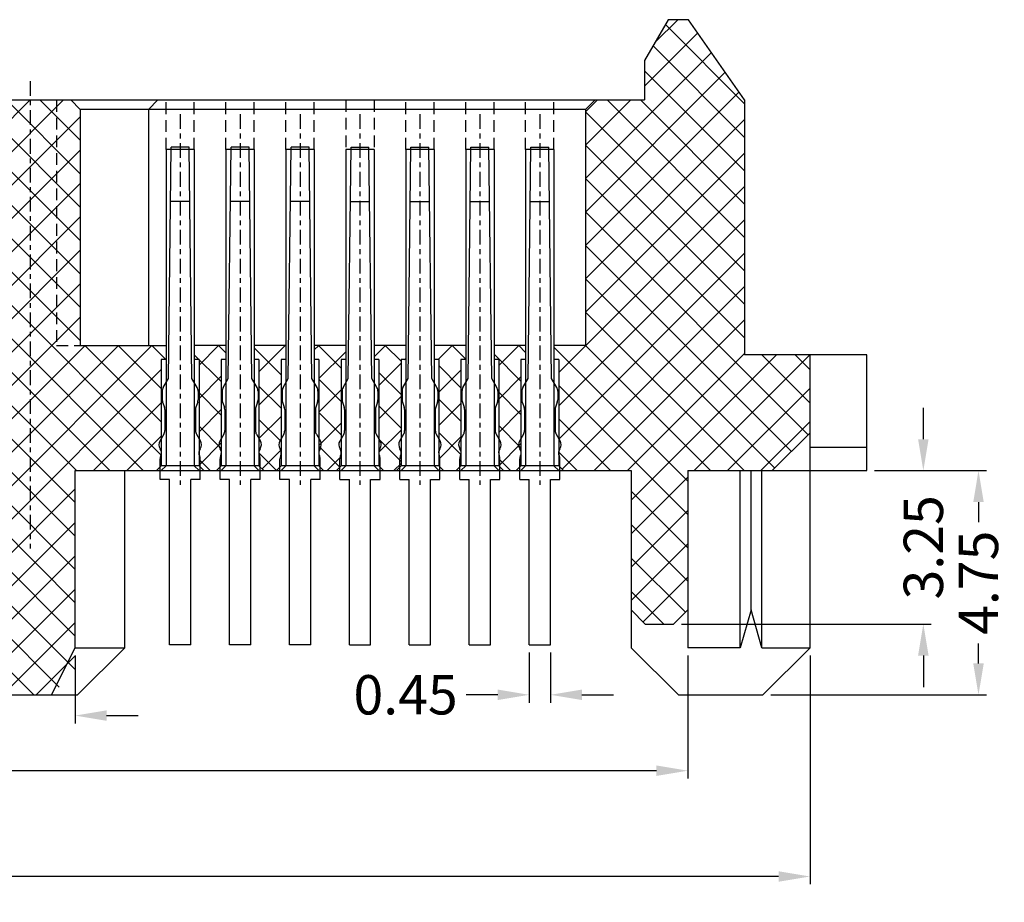
# Model space of a CAD drawing. Units: inches. Extents: x -25 to 134, y 1 to 90.
# Drawn here: x 21 to 41, y 46 to 65 of the extents above; entities that cross this region are included whole.
import ezdxf

# ---------------------------------------------------------------- set-up
doc = ezdxf.new("R2010")
doc.units = ezdxf.units.IN
doc.header["$MEASUREMENT"] = 0
doc.linetypes.add('CENTER', pattern=[2, 1.25, -0.25, 0.25, -0.25])
doc.linetypes.add('HIDDEN', pattern=[1.5, 1, -0.5])
for name, color, linetype in [('C', 1, 'CENTER'), ('DIM', 3, 'Continuous'), ('H', 2, 'HIDDEN')]:
    doc.layers.add(name, color=color, linetype=linetype)
doc.styles.add('ROMANS', font='romans.shx', dxfattribs={"width": 0.75, "bigfont": 'chineset.shx'})
doc.dimstyles.new('STANDARD$0', dxfattribs={"dimscale": 0.25, "dimtxt": 2.5, "dimasz": 2, "dimexe": 1, "dimexo": 0, "dimgap": 1, "dimtad": 0, "dimzin": 0, "dimdsep": 46, "dimtxsty": 'ROMANS', "dimcen": 0, "dimclrd": 256, "dimclre": 256, "dimclrt": 4, "dimadec": 0, "dimazin": 0, "dimtfac": 0.7, "dimtofl": 0, "dimtmove": 0, "dimatfit": 3, "dimfxl": 1, "dimtolj": 1, "dimtzin": 0, "dimarcsym": 0})

# ---------------------------------------------------------------- blocks, each defined once
blk = doc.blocks.new('*D256')
at = {"layer": 'DEFPOINTS', "color": 0, "ltscale": 0.25}
for p in [(31.302, 51.403), (31.752, 51.403), (31.752, 50.343)]:
    blk.add_point(p, dxfattribs=at)
at = {"layer": 'DIM', "lineweight": -2, "ltscale": 0.25}
for p, q in [((31.302, 51.236), (31.302, 50.176)), ((31.752, 51.236), (31.752, 50.176)), ((30.636, 50.343), (29.969, 50.343)), ((32.419, 50.343), (33.086, 50.343))]:
    blk.add_line(p, q, dxfattribs=at)
at = {"layer": 'DIM', "ltscale": 0.25}
for points in [[(30.636, 50.454), (30.636, 50.232), (31.302, 50.343)], [(32.419, 50.454), (32.419, 50.232), (31.752, 50.343)]]:
    blk.add_solid(points, dxfattribs=at)
at = {"layer": 'DIM', "color": 4, "ltscale": 0.25, "insert": (28.683, 50.343), "char_height": 0.8333, "attachment_point": 5, "style": 'ROMANS'}
blk.add_mtext('\\A1;0.45', dxfattribs=at)
blk = doc.blocks.new('*D268')
at = {"layer": 'DEFPOINTS', "color": 0, "ltscale": 0.25}
for p in [(-3.358, 51.341), (34.662, 51.341), (34.662, 48.736)]:
    blk.add_point(p, dxfattribs=at)
at = {"layer": 'DIM', "lineweight": -2, "ltscale": 0.25}
for p, q in [((-3.358, 51.174), (-3.358, 48.569)), ((34.662, 51.174), (34.662, 48.569)), ((-2.691, 48.736), (14.069, 48.736)), ((33.996, 48.736), (17.236, 48.736))]:
    blk.add_line(p, q, dxfattribs=at)
at = {"layer": 'DIM', "ltscale": 0.25}
for points in [[(-2.691, 48.847), (-2.691, 48.625), (-3.358, 48.736)], [(33.996, 48.847), (33.996, 48.625), (34.662, 48.736)]]:
    blk.add_solid(points, dxfattribs=at)
at = {"layer": 'DIM', "color": 4, "ltscale": 0.25, "insert": (15.652, 48.736), "char_height": 0.8333, "attachment_point": 5, "style": 'ROMANS'}
blk.add_mtext('\\A1;38.02', dxfattribs=at)
blk = doc.blocks.new('*D269')
at = {"layer": 'DEFPOINTS', "color": 0, "ltscale": 0.25}
for p in [(-5.948, 51.341), (37.252, 51.341), (37.252, 46.495)]:
    blk.add_point(p, dxfattribs=at)
at = {"layer": 'DIM', "lineweight": -2, "ltscale": 0.25}
for p, q in [((-5.948, 51.174), (-5.948, 46.329)), ((37.252, 51.174), (37.252, 46.329)), ((-5.281, 46.495), (14.069, 46.495)), ((36.586, 46.495), (17.236, 46.495))]:
    blk.add_line(p, q, dxfattribs=at)
at = {"layer": 'DIM', "ltscale": 0.25}
for points in [[(-5.281, 46.606), (-5.281, 46.384), (-5.948, 46.495)], [(36.586, 46.606), (36.586, 46.384), (37.252, 46.495)]]:
    blk.add_solid(points, dxfattribs=at)
at = {"layer": 'DIM', "color": 4, "ltscale": 0.25, "insert": (15.652, 46.495), "char_height": 0.8333, "attachment_point": 5, "style": 'ROMANS'}
blk.add_mtext('\\A1;43.20', dxfattribs=at)
blk = doc.blocks.new('*D270')
at = {"layer": 'DEFPOINTS', "color": 0, "ltscale": 0.25}
for p in [(19.782, 51.341), (21.682, 51.341), (19.782, 49.903)]:
    blk.add_point(p, dxfattribs=at)
at = {"layer": 'DIM', "lineweight": -2, "ltscale": 0.25}
for p, q in [((19.782, 51.174), (19.782, 49.737)), ((21.682, 51.174), (21.682, 49.737)), ((19.116, 49.903), (18.449, 49.903)), ((22.349, 49.903), (23.016, 49.903))]:
    blk.add_line(p, q, dxfattribs=at)
at = {"layer": 'DIM', "ltscale": 0.25}
for points in [[(19.116, 50.014), (19.116, 49.792), (19.782, 49.903)], [(22.349, 50.014), (22.349, 49.792), (21.682, 49.903)]]:
    blk.add_solid(points, dxfattribs=at)
at = {"layer": 'DIM', "color": 4, "ltscale": 0.25, "insert": (17.208, 49.903), "char_height": 0.8333, "attachment_point": 5, "style": 'ROMANS'}
blk.add_mtext('\\A1;1.90', dxfattribs=at)
blk = doc.blocks.new('*D271')
at = {"layer": 'DEFPOINTS', "color": 0, "ltscale": 0.25}
for p in [(38.452, 55.091), (36.252, 50.341), (40.821, 50.341)]:
    blk.add_point(p, dxfattribs=at)
at = {"layer": 'DIM', "lineweight": -2, "ltscale": 0.25}
for p, q in [((38.619, 55.091), (40.988, 55.091)), ((40.821, 54.424), (40.821, 54.001)), ((40.821, 51.007), (40.821, 51.43)), ((36.419, 50.341), (40.988, 50.341))]:
    blk.add_line(p, q, dxfattribs=at)
at = {"layer": 'DIM', "ltscale": 0.25}
for points in [[(40.71, 54.424), (40.933, 54.424), (40.821, 55.091)], [(40.71, 51.007), (40.933, 51.007), (40.821, 50.341)]]:
    blk.add_solid(points, dxfattribs=at)
at = {"layer": 'DIM', "color": 4, "ltscale": 0.25, "insert": (40.821, 52.716), "char_height": 0.8333, "attachment_point": 5, "rotation": 90, "style": 'ROMANS'}
blk.add_mtext('\\A1;4.75', dxfattribs=at)
blk = doc.blocks.new('*D272')
at = {"layer": 'DEFPOINTS', "color": 0, "ltscale": 0.25}
for p in [(38.452, 55.091), (34.362, 51.841), (39.653, 51.841)]:
    blk.add_point(p, dxfattribs=at)
at = {"layer": 'DIM', "lineweight": -2, "ltscale": 0.25}
for p, q in [((39.653, 55.757), (39.653, 56.424)), ((38.619, 55.091), (39.819, 55.091)), ((34.529, 51.841), (39.819, 51.841)), ((39.653, 51.174), (39.653, 50.507))]:
    blk.add_line(p, q, dxfattribs=at)
at = {"layer": 'DIM', "ltscale": 0.25}
for points in [[(39.541, 55.757), (39.764, 55.757), (39.653, 55.091)], [(39.541, 51.174), (39.764, 51.174), (39.653, 51.841)]]:
    blk.add_solid(points, dxfattribs=at)
at = {"layer": 'DIM', "color": 4, "ltscale": 0.25, "insert": (39.653, 53.466), "char_height": 0.8333, "attachment_point": 5, "rotation": 90, "style": 'ROMANS'}
blk.add_mtext('\\A1;3.25', dxfattribs=at)

msp = doc.modelspace()

# ---------------------------------------------------------------- hatches: boundary and pattern name
at = {"layer": 'DIM'}
h = msp.add_hatch(dxfattribs=at)
h.set_pattern_fill('ANSI37', color=256, scale=4, style=0)
h.set_pattern_definition([(45, (53.35685, 44.658), (-0.3535534, 0.3535534), []), (135, (53.35685, 44.658), (-0.3535534, -0.3535534), [])])
h.paths.add_polyline_path([(-0.62282, 57.44078), (-0.52282, 57.44078), (-0.52282, 57.74078), (-1.19282, 57.74078), (-1.19282, 62.74078), (-1.39282, 62.94078), (-2.44282, 62.94078), (-2.44282, 63.77476), (-2.94282, 64.64078), (-3.37282, 64.64078), (-4.56282, 62.94078), (-4.56282, 57.54078), (-5.94782, 57.54078), (-5.94782, 55.89078), (-5.14782, 55.09078), (-3.35782, 55.09078), (-3.35782, 52.14078), (-3.05782, 51.84078), (-2.45782, 51.84078), (-2.15782, 52.14078), (-2.15782, 55.09078), (-0.72282, 55.09078), (-0.62282, 55.19078)])
h.paths.add_polyline_path([(0.64718, 57.44078), (0.74718, 57.44078), (0.74718, 57.74078), (0.07718, 57.74078), (0.07718, 57.44078), (0.17718, 57.44078), (0.17718, 55.19078), (0.27718, 55.09078), (0.54718, 55.09078), (0.64718, 55.19078)])
h.paths.add_polyline_path([(1.91718, 57.44078), (2.01718, 57.44078), (2.01718, 57.74078), (1.34718, 57.74078), (1.34718, 57.44078), (1.44718, 57.44078), (1.44718, 55.19078), (1.54718, 55.09078), (1.81718, 55.09078), (1.91718, 55.19078)])
h.paths.add_polyline_path([(3.18718, 57.44078), (3.28718, 57.44078), (3.28718, 57.74078), (2.61718, 57.74078), (2.61718, 57.44078), (2.71718, 57.44078), (2.71718, 55.19078), (2.81718, 55.09078), (3.08718, 55.09078), (3.18718, 55.19078)])
h.paths.add_polyline_path([(4.45718, 57.44078), (4.55718, 57.44078), (4.55718, 57.74078), (3.88718, 57.74078), (3.88718, 57.44078), (3.98718, 57.44078), (3.98718, 55.19078), (4.08718, 55.09078), (4.35718, 55.09078), (4.45718, 55.19078)])
h.paths.add_polyline_path([(5.72718, 57.44078), (5.82718, 57.44078), (5.82718, 57.74078), (5.15718, 57.74078), (5.15718, 57.44078), (5.25718, 57.44078), (5.25718, 55.19078), (5.35718, 55.09078), (5.62718, 55.09078), (5.72718, 55.19078)])
h.paths.add_polyline_path([(6.99718, 57.44078), (7.09718, 57.44078), (7.09718, 57.74078), (6.42718, 57.74078), (6.42718, 57.44078), (6.52718, 57.44078), (6.52718, 55.19078), (6.62718, 55.09078), (6.89718, 55.09078), (6.99718, 55.19078)])
h.paths.add_polyline_path([(8.26718, 57.44078), (8.36718, 57.44078), (8.36718, 57.74078), (7.69718, 57.74078), (7.69718, 57.44078), (7.79718, 57.44078), (7.79718, 55.19078), (7.89718, 55.09078), (8.16718, 55.09078), (8.26718, 55.19078)])
h.paths.add_polyline_path([(9.53718, 57.44078), (9.63718, 57.44078), (9.63718, 57.74078), (8.96718, 57.74078), (8.96718, 57.44078), (9.06718, 57.44078), (9.06718, 55.19078), (9.16718, 55.09078), (9.43718, 55.09078), (9.53718, 55.19078)])
h.paths.add_polyline_path([(10.80718, 57.44078), (10.90718, 57.44078), (10.90718, 57.74078), (10.23718, 57.74078), (10.23718, 57.44078), (10.33718, 57.44078), (10.33718, 55.19078), (10.43718, 55.09078), (10.70718, 55.09078), (10.80718, 55.19078)])
h.paths.add_polyline_path([(12.07718, 57.44078), (12.17718, 57.44078), (12.17718, 57.74078), (11.50718, 57.74078), (11.50718, 57.44078), (11.60718, 57.44078), (11.60718, 55.19078), (11.70718, 55.09078), (11.97718, 55.09078), (12.07718, 55.19078)])
h.paths.add_polyline_path([(13.34718, 57.44078), (13.44718, 57.44078), (13.44718, 57.74078), (12.77718, 57.74078), (12.77718, 57.44078), (12.87718, 57.44078), (12.87718, 55.19078), (12.97718, 55.09078), (13.24718, 55.09078), (13.34718, 55.19078)])
h.paths.add_polyline_path([(14.61718, 57.44078), (14.71718, 57.44078), (14.71718, 57.74078), (14.04718, 57.74078), (14.04718, 57.44078), (14.14718, 57.44078), (14.14718, 55.19078), (14.24718, 55.09078), (14.51718, 55.09078), (14.61718, 55.19078)])
h.paths.add_polyline_path([(15.65218, 57.74078), (15.31718, 57.74078), (15.31718, 57.44078), (15.41718, 57.44078), (15.41718, 55.19078), (15.51718, 55.09078), (15.65218, 55.09078)])
h.paths.add_polyline_path([(15.88718, 57.44078), (15.98718, 57.44078), (15.98718, 57.74078), (15.65218, 57.74078), (15.65218, 55.09078), (15.78718, 55.09078), (15.88718, 55.19078)])
h.paths.add_polyline_path([(17.15718, 57.44078), (17.25718, 57.44078), (17.25718, 57.74078), (16.58718, 57.74078), (16.58718, 57.44078), (16.68718, 57.44078), (16.68718, 55.19078), (16.78718, 55.09078), (17.05718, 55.09078), (17.15718, 55.19078)])
h.paths.add_polyline_path([(20.17718, 62.94078), (20.17718, 57.74078), (19.67718, 57.74078), (17.85718, 57.74078), (17.85718, 57.44078), (17.95718, 57.44078), (17.95718, 55.19078), (18.05718, 55.09078), (19.78218, 55.09078), (19.78218, 50.84078), (20.28218, 50.34078), (21.18218, 50.34078), (21.68218, 50.84078), (21.68218, 55.09078), (23.40718, 55.09078), (23.50718, 55.19078), (23.50718, 57.44078), (23.60718, 57.44078), (23.60718, 57.74078), (21.78718, 57.74078), (21.28718, 57.74078), (21.28718, 62.94078)])
h.paths.add_polyline_path([(20.17718, 62.94078), (19.87718, 62.94078), (19.67718, 62.74078), (19.67718, 57.74078), (20.17718, 57.74078)], flags=16)
h.paths.add_polyline_path([(21.78718, 62.74078), (21.58718, 62.94078), (21.28718, 62.94078), (21.28718, 57.74078), (21.78718, 57.74078)], flags=17)
h.paths.add_polyline_path([(24.77718, 57.44078), (24.87718, 57.44078), (24.87718, 57.74078), (24.20718, 57.74078), (24.20718, 57.44078), (24.30718, 57.44078), (24.30718, 55.19078), (24.40718, 55.09078), (24.67718, 55.09078), (24.77718, 55.19078)])
h.paths.add_polyline_path([(26.04718, 57.44078), (26.14718, 57.44078), (26.14718, 57.74078), (25.47718, 57.74078), (25.47718, 57.44078), (25.57718, 57.44078), (25.57718, 55.19078), (25.67718, 55.09078), (25.94718, 55.09078), (26.04718, 55.19078)])
h.paths.add_polyline_path([(27.31718, 57.44078), (27.41718, 57.44078), (27.41718, 57.74078), (26.74718, 57.74078), (26.74718, 57.44078), (26.84718, 57.44078), (26.84718, 55.19078), (26.94718, 55.09078), (27.21718, 55.09078), (27.31718, 55.19078)])
h.paths.add_polyline_path([(28.58718, 57.44078), (28.68718, 57.44078), (28.68718, 57.74078), (28.01718, 57.74078), (28.01718, 57.44078), (28.11718, 57.44078), (28.11718, 55.19078), (28.21718, 55.09078), (28.48718, 55.09078), (28.58718, 55.19078)])
h.paths.add_polyline_path([(29.85718, 57.44078), (29.95718, 57.44078), (29.95718, 57.74078), (29.28718, 57.74078), (29.28718, 57.44078), (29.38718, 57.44078), (29.38718, 55.19078), (29.48718, 55.09078), (29.75718, 55.09078), (29.85718, 55.19078)])
h.paths.add_polyline_path([(31.12718, 57.44078), (31.22718, 57.44078), (31.22718, 57.74078), (30.55718, 57.74078), (30.55718, 57.44078), (30.65718, 57.44078), (30.65718, 55.19078), (30.75718, 55.09078), (31.02718, 55.09078), (31.12718, 55.19078)])
h.paths.add_polyline_path([(37.25218, 57.54078), (35.86718, 57.54078), (35.86718, 62.94078), (34.67718, 64.64078), (34.24718, 64.64078), (33.74718, 63.77476), (33.74718, 62.94078), (32.69718, 62.94078), (32.49718, 62.74078), (32.49718, 57.74078), (31.82718, 57.74078), (31.82718, 57.44078), (31.92718, 57.44078), (31.92718, 55.19078), (32.02718, 55.09078), (33.46218, 55.09078), (33.46218, 52.14078), (33.76218, 51.84078), (34.36218, 51.84078), (34.66218, 52.14078), (34.66218, 55.09078), (36.45218, 55.09078), (37.25218, 55.89078)])

# ---------------------------------------------------------------- linework, layer by layer
at = {"ltscale": 0.25}
for p, q in [((34.24718, 64.64078), (33.74718, 63.77476)), ((34.67718, 64.64078), (34.24718, 64.64078)), ((35.86718, 62.94078), (34.67718, 64.64078)), ((33.74718, 63.77476), (33.74718, 62.94078)), ((-2.44282, 62.94078), (33.74718, 62.94078)), ((21.58718, 62.94078), (21.78718, 62.74078)), ((23.43718, 62.94078), (23.23718, 62.74078)), ((32.69718, 62.94078), (32.49718, 62.74078)), ((35.86718, 62.94078), (35.86718, 57.54078)), ((32.49718, 62.74078), (21.78718, 62.74078)), ((21.78718, 62.74078), (21.78718, 57.74078)), ((23.23718, 62.74078), (23.23718, 57.74078)), ((32.49718, 62.74078), (32.49718, 57.74078)), ((24.20718, 61.89078), (23.60718, 61.89078)), ((23.60718, 61.89078), (23.60718, 55.19078)), ((24.20718, 61.89078), (24.20718, 55.19078)), ((25.47718, 61.89078), (24.87718, 61.89078)), ((24.87718, 61.89078), (24.87718, 55.19078)), ((25.47718, 61.89078), (25.47718, 55.19078)), ((26.74718, 61.89078), (26.14718, 61.89078)), ((26.14718, 61.89078), (26.14718, 55.19078)), ((26.74718, 61.89078), (26.74718, 55.19078)), ((28.01718, 61.89078), (27.41718, 61.89078)), ((27.41718, 61.89078), (27.41718, 55.19078)), ((28.01718, 61.89078), (28.01718, 55.19078)), ((29.28718, 61.89078), (28.68718, 61.89078)), ((28.68718, 61.89078), (28.68718, 55.19078)), ((29.28718, 61.89078), (29.28718, 55.19078)), ((30.55718, 61.89078), (29.95718, 61.89078)), ((29.95718, 61.89078), (29.95718, 55.19078)), ((30.55718, 61.89078), (30.55718, 55.19078)), ((31.82718, 61.89078), (31.22718, 61.89078)), ((31.22718, 61.89078), (31.22718, 55.19078)), ((31.82718, 61.89078), (31.82718, 55.19078)), ((21.78718, 57.74078), (23.60718, 57.74078)), ((24.87718, 57.74078), (24.20718, 57.74078)), ((26.14718, 57.74078), (25.47718, 57.74078)), ((27.41718, 57.74078), (26.74718, 57.74078)), ((28.68718, 57.74078), (28.01718, 57.74078)), ((29.95718, 57.74078), (29.28718, 57.74078)), ((31.22718, 57.74078), (30.55718, 57.74078)), ((32.49718, 57.74078), (31.82718, 57.74078)), ((23.60718, 57.44078), (23.50718, 57.44078)), ((23.50718, 57.44078), (23.50718, 55.19078)), ((24.30718, 57.44078), (24.20718, 57.44078)), ((24.30718, 57.44078), (24.30718, 55.19078)), ((24.77718, 57.44078), (24.77718, 55.19078)), ((24.87718, 57.44078), (24.77718, 57.44078)), ((25.57718, 57.44078), (25.47718, 57.44078)), ((25.57718, 57.44078), (25.57718, 55.19078)), ((26.04718, 57.44078), (26.04718, 55.19078)), ((26.14718, 57.44078), (26.04718, 57.44078)), ((26.84718, 57.44078), (26.74718, 57.44078)), ((26.84718, 57.44078), (26.84718, 55.19078)), ((27.31718, 57.44078), (27.31718, 55.19078)), ((27.41718, 57.44078), (27.31718, 57.44078)), ((28.11718, 57.44078), (28.01718, 57.44078)), ((28.11718, 57.44078), (28.11718, 55.19078)), ((28.58718, 57.44078), (28.58718, 55.19078)), ((28.68718, 57.44078), (28.58718, 57.44078)), ((29.38718, 57.44078), (29.28718, 57.44078)), ((29.38718, 57.44078), (29.38718, 55.19078)), ((29.85718, 57.44078), (29.85718, 55.19078)), ((29.95718, 57.44078), (29.85718, 57.44078)), ((30.65718, 57.44078), (30.55718, 57.44078)), ((30.65718, 57.44078), (30.65718, 55.19078)), ((31.12718, 57.44078), (31.12718, 55.19078)), ((31.22718, 57.44078), (31.12718, 57.44078)), ((31.92718, 57.44078), (31.82718, 57.44078)), ((31.92718, 57.44078), (31.92718, 55.19078)), ((38.45218, 57.54078), (35.86718, 57.54078)), ((37.25218, 51.34078), (37.25218, 57.54078)), ((38.45218, 55.09078), (38.45218, 57.54078)), ((36.45218, 55.09078), (37.25218, 55.89078)), ((37.25218, 55.59078), (38.45218, 55.59078)), ((21.68218, 55.09078), (33.46218, 55.09078)), ((21.68218, 51.34078), (21.68218, 55.09078)), ((22.73218, 51.34078), (22.73218, 55.09078)), ((23.40718, 55.09078), (23.50718, 55.19078)), ((23.50718, 55.09078), (23.60718, 55.19078)), ((24.30718, 55.19078), (23.50718, 55.19078)), ((24.30718, 55.09078), (24.20718, 55.19078)), ((24.40718, 55.09078), (24.30718, 55.19078)), ((24.67718, 55.09078), (24.77718, 55.19078)), ((24.77718, 55.09078), (24.87718, 55.19078)), ((25.57718, 55.19078), (24.77718, 55.19078)), ((25.57718, 55.09078), (25.47718, 55.19078)), ((25.67718, 55.09078), (25.57718, 55.19078)), ((25.94718, 55.09078), (26.04718, 55.19078)), ((26.04718, 55.09078), (26.14718, 55.19078)), ((26.84718, 55.19078), (26.04718, 55.19078)), ((26.84718, 55.09078), (26.74718, 55.19078)), ((26.94718, 55.09078), (26.84718, 55.19078)), ((27.21718, 55.09078), (27.31718, 55.19078)), ((27.31718, 55.09078), (27.41718, 55.19078)), ((28.11718, 55.19078), (27.31718, 55.19078)), ((28.11718, 55.09078), (28.01718, 55.19078)), ((28.21718, 55.09078), (28.11718, 55.19078)), ((28.48718, 55.09078), (28.58718, 55.19078)), ((28.58718, 55.09078), (28.68718, 55.19078)), ((29.38718, 55.19078), (28.58718, 55.19078)), ((29.38718, 55.09078), (29.28718, 55.19078)), ((29.48718, 55.09078), (29.38718, 55.19078)), ((29.75718, 55.09078), (29.85718, 55.19078)), ((29.85718, 55.09078), (29.95718, 55.19078)), ((30.65718, 55.19078), (29.85718, 55.19078)), ((30.65718, 55.09078), (30.55718, 55.19078)), ((30.75718, 55.09078), (30.65718, 55.19078)), ((31.02718, 55.09078), (31.12718, 55.19078)), ((31.92718, 55.19078), (31.12718, 55.19078)), ((31.12718, 55.09078), (31.22718, 55.19078)), ((31.92718, 55.09078), (31.82718, 55.19078)), ((32.02718, 55.09078), (31.92718, 55.19078)), ((34.66218, 55.09078), (38.45218, 55.09078)), ((33.46218, 52.14078), (33.76218, 51.84078)), ((33.76218, 51.84078), (34.36218, 51.84078)), ((21.18218, 50.34078), (21.68218, 51.34078)), ((21.68218, 51.34078), (22.73218, 51.34078)), ((21.73218, 50.34078), (22.73218, 51.34078)), ((19.73218, 50.34078), (21.73218, 50.34078))]:
    msp.add_line(p, q, dxfattribs=at)
at = {"color": 6, "ltscale": 0.1}
for p, q in [((23.65718, 57.04078), (23.71718, 61.94078)), ((24.09718, 61.94078), (23.71718, 61.94078)), ((24.15718, 57.04078), (24.09718, 61.94078)), ((24.92718, 57.04078), (24.98718, 61.94078)), ((25.36718, 61.94078), (24.98718, 61.94078)), ((25.42718, 57.04078), (25.36718, 61.94078)), ((26.19718, 57.04078), (26.25718, 61.94078)), ((26.63718, 61.94078), (26.25718, 61.94078)), ((26.69718, 57.04078), (26.63718, 61.94078)), ((27.46718, 57.04078), (27.52718, 61.94078)), ((27.52718, 61.94078), (27.90718, 61.94078)), ((27.96718, 57.04078), (27.90718, 61.94078)), ((28.73718, 57.04078), (28.79718, 61.94078)), ((28.79718, 61.94078), (29.17718, 61.94078)), ((29.23718, 57.04078), (29.17718, 61.94078)), ((30.00718, 57.04078), (30.06718, 61.94078)), ((30.06718, 61.94078), (30.44718, 61.94078)), ((30.50718, 57.04078), (30.44718, 61.94078)), ((31.27718, 57.04078), (31.33718, 61.94078)), ((31.33718, 61.94078), (31.71718, 61.94078)), ((31.77718, 57.04078), (31.71718, 61.94078)), ((24.1076, 60.789), (23.70677, 60.789)), ((25.3776, 60.789), (24.97677, 60.789)), ((26.6476, 60.789), (26.24677, 60.789)), ((27.51677, 60.789), (27.9176, 60.789)), ((28.78677, 60.789), (29.1876, 60.789)), ((30.05677, 60.789), (30.4576, 60.789)), ((31.32677, 60.789), (31.7276, 60.789)), ((23.54728, 56.85042), (23.65718, 57.04078)), ((24.26709, 56.85042), (24.15718, 57.04078)), ((24.81728, 56.85042), (24.92718, 57.04078)), ((25.53709, 56.85042), (25.42718, 57.04078)), ((26.08728, 56.85042), (26.19718, 57.04078)), ((26.80709, 56.85042), (26.69718, 57.04078)), ((27.35728, 56.85042), (27.46718, 57.04078)), ((28.07709, 56.85042), (27.96718, 57.04078)), ((28.62728, 56.85042), (28.73718, 57.04078)), ((29.34709, 56.85042), (29.23718, 57.04078)), ((29.89728, 56.85042), (30.00718, 57.04078)), ((30.61709, 56.85042), (30.50718, 57.04078)), ((31.16728, 56.85042), (31.27718, 57.04078)), ((31.88709, 56.85042), (31.77718, 57.04078)), ((23.52718, 56.77542), (23.52718, 56.59073)), ((24.28718, 56.77542), (24.28718, 56.59073)), ((24.79718, 56.77542), (24.79718, 56.59073)), ((25.55718, 56.77542), (25.55718, 56.59073)), ((26.06718, 56.77542), (26.06718, 56.59073)), ((26.82718, 56.77542), (26.82718, 56.59073)), ((27.33718, 56.77542), (27.33718, 56.59073)), ((28.09718, 56.77542), (28.09718, 56.59073)), ((28.60718, 56.77542), (28.60718, 56.59073)), ((29.36718, 56.77542), (29.36718, 56.59073)), ((29.87718, 56.77542), (29.87718, 56.59073)), ((30.63718, 56.77542), (30.63718, 56.59073)), ((31.14718, 56.77542), (31.14718, 56.59073)), ((31.90718, 56.77542), (31.90718, 56.59073)), ((23.53623, 56.53943), (23.57314, 56.43803)), ((24.27814, 56.53943), (24.24123, 56.43803)), ((24.80623, 56.53943), (24.84314, 56.43803)), ((25.54814, 56.53943), (25.51123, 56.43803)), ((26.07623, 56.53943), (26.11314, 56.43803)), ((26.81814, 56.53943), (26.78123, 56.43803)), ((27.34623, 56.53943), (27.38314, 56.43803)), ((28.08814, 56.53943), (28.05123, 56.43803)), ((28.61623, 56.53943), (28.65314, 56.43803)), ((29.35814, 56.53943), (29.32123, 56.43803)), ((29.88623, 56.53943), (29.92314, 56.43803)), ((30.62814, 56.53943), (30.59123, 56.43803)), ((31.15623, 56.53943), (31.19314, 56.43803)), ((31.89814, 56.53943), (31.86123, 56.43803)), ((23.58218, 56.38673), (23.58218, 55.93767)), ((24.23218, 56.38673), (24.23218, 55.93767)), ((24.85218, 56.38673), (24.85218, 55.93767)), ((25.50218, 56.38673), (25.50218, 55.93767)), ((26.12218, 56.38673), (26.12218, 55.93767)), ((26.77218, 56.38673), (26.77218, 55.93767)), ((27.39218, 56.38673), (27.39218, 55.93767)), ((28.04218, 56.38673), (28.04218, 55.93767)), ((28.66218, 56.38673), (28.66218, 55.93767)), ((29.31218, 56.38673), (29.31218, 55.93767)), ((29.93218, 56.38673), (29.93218, 55.93767)), ((30.58218, 56.38673), (30.58218, 55.93767)), ((31.20218, 56.38673), (31.20218, 55.93767)), ((31.85218, 56.38673), (31.85218, 55.93767)), ((23.56209, 55.86267), (23.47728, 55.71578)), ((24.25228, 55.86267), (24.33709, 55.71578)), ((24.83209, 55.86267), (24.74728, 55.71578)), ((25.52228, 55.86267), (25.60709, 55.71578)), ((26.10209, 55.86267), (26.01728, 55.71578)), ((26.79228, 55.86267), (26.87709, 55.71578)), ((27.37209, 55.86267), (27.28728, 55.71578)), ((28.06228, 55.86267), (28.14709, 55.71578)), ((28.64209, 55.86267), (28.55728, 55.71578)), ((29.33228, 55.86267), (29.41709, 55.71578)), ((29.91209, 55.86267), (29.82728, 55.71578)), ((30.60228, 55.86267), (30.68709, 55.71578)), ((31.18209, 55.86267), (31.09728, 55.71578)), ((31.87228, 55.86267), (31.95709, 55.71578)), ((23.48218, 54.89978), (23.48218, 55.34078)), ((24.33218, 54.89978), (24.33218, 55.34078)), ((24.75218, 54.89978), (24.75218, 55.34078)), ((25.60218, 54.89978), (25.60218, 55.34078)), ((26.02218, 54.89978), (26.02218, 55.34078)), ((26.87218, 54.89978), (26.87218, 55.34078)), ((27.29218, 54.89978), (27.29218, 55.34078)), ((28.14218, 54.89978), (28.14218, 55.34078)), ((28.56218, 54.89978), (28.56218, 55.34078)), ((29.41218, 54.89978), (29.41218, 55.34078)), ((29.83218, 54.89978), (29.83218, 55.34078)), ((30.68218, 54.89978), (30.68218, 55.34078)), ((31.10218, 54.89978), (31.10218, 55.34078)), ((31.95218, 54.89977), (31.95218, 55.34078)), ((23.68218, 54.89978), (23.48218, 54.89978)), ((23.68218, 51.40278), (23.68218, 54.89978)), ((24.33218, 54.89978), (24.13218, 54.89978)), ((24.13218, 51.40278), (24.13218, 54.89978)), ((24.95218, 54.89978), (24.75218, 54.89978)), ((24.95218, 51.40278), (24.95218, 54.89978)), ((25.60218, 54.89978), (25.40218, 54.89978)), ((25.40218, 51.40278), (25.40218, 54.89978)), ((26.22218, 54.89978), (26.02218, 54.89978)), ((26.22218, 51.40278), (26.22218, 54.89978)), ((26.87218, 54.89978), (26.67218, 54.89978)), ((26.67218, 51.40278), (26.67218, 54.89978)), ((27.29218, 54.89978), (27.49218, 54.89978)), ((27.49218, 51.40278), (27.49218, 54.89978)), ((27.94218, 54.89978), (28.14218, 54.89978)), ((27.94218, 51.40278), (27.94218, 54.89978)), ((28.56218, 54.89978), (28.76218, 54.89978)), ((28.76218, 51.40278), (28.76218, 54.89978)), ((29.21218, 54.89978), (29.41218, 54.89978)), ((29.21218, 51.40278), (29.21218, 54.89978)), ((29.83218, 54.89978), (30.03218, 54.89978)), ((30.03218, 51.40278), (30.03218, 54.89978)), ((30.48218, 54.89978), (30.68218, 54.89978)), ((30.48218, 51.40278), (30.48218, 54.89978)), ((31.10218, 54.89978), (31.30218, 54.89978)), ((31.30218, 51.40278), (31.30218, 54.89978)), ((31.75218, 54.89978), (31.95218, 54.89978)), ((31.75218, 51.40278), (31.75218, 54.89978)), ((24.13218, 51.40278), (23.68218, 51.40278)), ((25.40218, 51.40278), (24.95218, 51.40278)), ((26.67218, 51.40278), (26.22218, 51.40278)), ((27.49218, 51.40278), (27.94218, 51.40278)), ((28.76218, 51.40278), (29.21218, 51.40278)), ((30.03218, 51.40278), (30.48218, 51.40278)), ((31.30218, 51.40278), (31.75218, 51.40278))]:
    msp.add_line(p, q, dxfattribs=at)
for p, q in [((33.46218, 55.09078), (33.46218, 51.34078)), ((34.66218, 55.09078), (34.66218, 51.34078)), ((35.77124, 51.34078), (35.77124, 55.09078)), ((36.00218, 52.14078), (36.00218, 55.09078)), ((36.23312, 51.34078), (36.23312, 55.09078)), ((34.36218, 51.84078), (34.66218, 52.14078)), ((36.00218, 52.14078), (35.77124, 51.34078)), ((36.23312, 51.34078), (36.00218, 52.14078)), ((33.46218, 51.34078), (34.46218, 50.34078)), ((35.77124, 51.34078), (34.66218, 51.34078)), ((36.23312, 51.34078), (37.25218, 51.34078)), ((36.25218, 50.34078), (37.25218, 51.34078)), ((34.46218, 50.34078), (36.25218, 50.34078))]:
    msp.add_line(p, q)
for centre, start, end in [((23.67718, 56.77542), 150, 180), ((24.13718, 56.77542), 0, 30), ((24.94718, 56.77542), 150, 180), ((25.40718, 56.77542), 0, 30), ((26.21718, 56.77542), 150, 180), ((26.67718, 56.77542), 0, 30), ((27.48718, 56.77542), 150, 180), ((27.94718, 56.77542), 0, 30), ((28.75718, 56.77542), 150, 180), ((29.21718, 56.77542), 0, 30), ((30.02718, 56.77542), 150, 180), ((30.48718, 56.77542), 0, 30), ((31.29718, 56.77542), 150, 180), ((31.75718, 56.77542), 0, 30), ((23.67718, 56.59073), 180, 200), ((24.13718, 56.59073), 340, 0), ((24.94718, 56.59073), 180, 200), ((25.40718, 56.59073), 340, 0), ((26.21718, 56.59073), 180, 200), ((26.67718, 56.59073), 340, 0), ((27.48718, 56.59073), 180, 200), ((27.94718, 56.59073), 340, 0), ((28.75718, 56.59073), 180, 200), ((29.21718, 56.59073), 340, 0), ((30.02718, 56.59073), 180, 200), ((30.48718, 56.59073), 340, 0), ((31.29718, 56.59073), 180, 200), ((31.75718, 56.59073), 340, 0), ((23.43218, 56.38673), 360, 20), ((24.38218, 56.38673), 160, 180), ((24.70218, 56.38673), 360, 20), ((25.65218, 56.38673), 160, 180), ((25.97218, 56.38673), 360, 20), ((26.92218, 56.38673), 160, 180), ((27.24218, 56.38673), 360, 20), ((28.19218, 56.38673), 160, 180), ((28.51218, 56.38673), 360, 20), ((29.46218, 56.38673), 160, 180), ((29.78218, 56.38673), 360, 20), ((30.73218, 56.38673), 160, 180), ((31.05218, 56.38673), 360, 20), ((32.00218, 56.38673), 160, 180), ((23.43218, 55.93767), 330, 0), ((24.38218, 55.93767), 180, 210), ((24.70218, 55.93767), 330, 0), ((25.65218, 55.93767), 180, 210), ((25.97218, 55.93767), 330, 0), ((26.92218, 55.93767), 180, 210), ((27.24218, 55.93767), 330, 0), ((28.19218, 55.93767), 180, 210), ((28.51218, 55.93767), 330, 0), ((29.46218, 55.93767), 180, 210), ((29.78218, 55.93767), 330, 0), ((30.73218, 55.93767), 180, 210), ((31.05218, 55.93767), 330, 0), ((32.00218, 55.93767), 180, 210), ((23.60718, 55.64078), 150, 214.87837), ((24.20718, 55.64078), 325.12163, 30), ((24.87718, 55.64078), 150, 214.87837), ((25.47718, 55.64078), 325.12163, 30), ((26.14718, 55.64078), 150, 214.87837), ((26.74718, 55.64078), 325.12163, 30), ((27.41718, 55.64078), 150, 214.87837), ((28.01718, 55.64078), 325.12163, 30), ((28.68718, 55.64078), 150, 214.87837), ((29.28718, 55.64078), 325.12163, 30), ((29.95718, 55.64078), 150, 214.87837), ((30.55718, 55.64078), 325.12163, 30), ((31.22718, 55.64078), 150, 214.87837), ((31.82718, 55.64078), 325.12163, 30), ((23.36107, 55.46923), 334.648914, 34.87837), ((24.45329, 55.46923), 145.12163, 205.351086), ((24.63107, 55.46923), 334.648914, 34.87837), ((25.72329, 55.46923), 145.12163, 205.351086), ((25.90107, 55.46923), 334.648914, 34.87837), ((26.99329, 55.46923), 145.12163, 205.351086), ((27.17107, 55.46923), 334.648914, 34.87837), ((28.26329, 55.46923), 145.12163, 205.351086), ((28.44107, 55.46923), 334.648914, 34.87837), ((29.53329, 55.46923), 145.12163, 205.351086), ((29.71107, 55.46923), 334.648914, 34.87837), ((30.80329, 55.46923), 145.12163, 205.351086), ((30.98107, 55.46923), 334.648914, 34.87837), ((32.07329, 55.46923), 145.12163, 205.351086), ((23.63218, 55.34078), 154.648914, 180), ((24.18218, 55.34078), 0, 25.351086), ((24.90218, 55.34078), 154.648914, 180), ((25.45218, 55.34078), 0, 25.351086), ((26.17218, 55.34078), 154.648914, 180), ((26.72218, 55.34078), 0, 25.351086), ((27.44218, 55.34078), 154.648914, 180), ((27.99218, 55.34078), 0, 25.351086), ((28.71218, 55.34078), 154.648914, 180), ((29.26218, 55.34078), 0, 25.351086), ((29.98218, 55.34078), 154.648914, 180), ((30.53218, 55.34078), 0, 25.351086), ((31.25218, 55.34078), 154.648914, 180), ((31.80218, 55.34078), 0, 25.351086)]:
    msp.add_arc(centre, 0.15, start, end, dxfattribs=at)
at = {"layer": 'C', "ltscale": 0.25}
for p, q in [((20.73218, 63.34078), (20.73218, 53.44078)), ((23.90718, 62.64078), (23.90718, 54.79078)), ((25.17718, 62.64078), (25.17718, 54.79078)), ((26.44718, 62.64078), (26.44718, 54.79078)), ((27.71718, 62.64078), (27.71718, 54.79078)), ((28.98718, 62.64078), (28.98718, 54.79078)), ((30.25718, 62.64078), (30.25718, 54.79078)), ((31.52718, 62.64078), (31.52718, 54.79078))]:
    msp.add_line(p, q, dxfattribs=at)
at = {"layer": 'H', "ltscale": 0.25}
for p, q in [((21.28718, 62.94078), (21.28718, 57.74078)), ((23.60718, 61.89078), (23.60718, 62.94078)), ((24.20718, 61.89078), (24.20718, 62.94078)), ((24.87718, 61.89078), (24.87718, 62.94078)), ((25.47718, 61.89078), (25.47718, 62.94078)), ((26.14718, 61.89078), (26.14718, 62.94078)), ((26.74718, 61.89078), (26.74718, 62.94078)), ((27.41718, 62.94078), (27.41718, 61.89078)), ((28.01718, 62.94078), (28.01718, 61.89078)), ((28.68718, 61.89078), (28.68718, 62.94078)), ((29.28718, 61.89078), (29.28718, 62.94078)), ((29.95718, 61.89078), (29.95718, 62.94078)), ((30.55718, 61.89078), (30.55718, 62.94078)), ((31.22718, 61.89078), (31.22718, 62.94078)), ((31.82718, 61.89078), (31.82718, 62.94078)), ((21.28718, 57.74078), (21.78718, 57.74078))]:
    msp.add_line(p, q, dxfattribs=at)

# ---------------------------------------------------------------- dimensions: what is measured, and where the dimension line sits
at = {"layer": 'DIM', "ltscale": 0.25}
for base, p2, picture, middle in [((39.6525, 51.84078), (34.36218, 51.84078), '*D272', (39.6525, 53.46578)), ((40.82143, 50.34078), (36.25218, 50.34078), '*D271', (40.82143, 52.71578))]:
    dim = msp.add_linear_dim(base=base, p1=(38.45218, 55.09078), p2=p2, angle=90, dimstyle='STANDARD$0', override={"dimscale": 0.33333, "dimexe": 0.5, "dimexo": 0.5, "dimtxsty": 'ROMANS', "dimadec": 0, "dimtfac": 0.7, "dimlwd": 65534, "dimlwe": 65534}, dxfattribs=at)
    dim.commit()
    dim.dimension.update_dxf_attribs({"geometry": picture, "text_midpoint": middle})
for base, p1, p2, picture, middle in [((37.25218, 46.4953), (-5.94782, 51.34078), (37.25218, 51.34078), '*D269', (15.65218, 46.4953)), ((34.66218, 48.73567), (-3.35782, 51.34078), (34.66218, 51.34078), '*D268', (15.65218, 48.73567)), ((19.78218, 49.90318), (21.68218, 51.34078), (19.78218, 51.34078), '*D270', (17.2078, 49.90318)), ((31.75218, 50.34316), (31.30218, 51.40278), (31.75218, 51.40278), '*D256', (28.68316, 50.34316))]:
    dim = msp.add_linear_dim(base=base, p1=p1, p2=p2, dimstyle='STANDARD$0', override={"dimscale": 0.33333, "dimexe": 0.5, "dimexo": 0.5, "dimtxsty": 'ROMANS', "dimadec": 0, "dimtfac": 0.7, "dimlwd": 65534, "dimlwe": 65534}, dxfattribs=at)
    dim.commit()
    dim.dimension.update_dxf_attribs({"geometry": picture, "text_midpoint": middle, "dimtype": 160})

doc.saveas('drawing.dxf')
